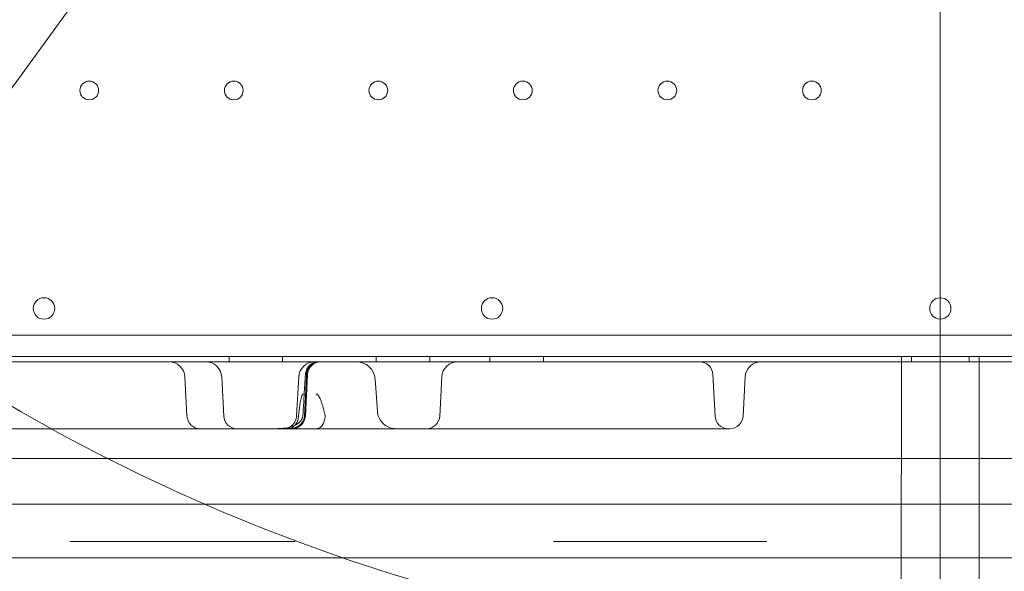
# Model space of a CAD drawing. Units: millimetres. Extents: x 13099 to 24599, y 24890 to 32390.
# Drawn here: x 17636 to 18004, y 28678 to 28884 of the extents above; entities that cross this region are included whole.
import ezdxf

# ---------------------------------------------------------------- set-up
doc = ezdxf.new("R2010")
doc.units = ezdxf.units.MM
doc.layers.add('OLCU OTURMA', color=7, linetype='Continuous')

# ---------------------------------------------------------------- blocks, each defined once
blk = doc.blocks.new('A$C034C640C')
at = {"color": 0, "linetype": 'Continuous', "lineweight": 0}
for p, q in [((4716.67, 22310.84), (4246.62, 21663.87)), ((4774.28, 22292.12), (4774.28, 21492.43)), ((5285.25, 21820.21), (4263.29, 21820.21)), ((5289.47, 21810.21), (4259.08, 21810.21)), ((5287.09, 21812.21), (4261.47, 21812.21)), ((5242.19, 21810.3), (4306.19, 21810.3)), ((4361.73, 21812.4), (4721.99, 21812.23)), ((4508.5, 21810.21), (4508.5, 21812.21)), ((4528.5, 21810.21), (4528.5, 21812.21)), ((4563.5, 21810.21), (4563.5, 21812.21)), ((4583.5, 21810.21), (4583.5, 21812.21)), ((4606, 21810.21), (4606, 21812.21)), ((4626, 21810.21), (4626, 21812.21)), ((4721.99, 21812.23), (4750.37, 21812.22)), ((4750.37, 21812.22), (4759.72, 21812.22)), ((4759.72, 21812.22), (4759.57, 21493.23)), ((4759.72, 21812.22), (4788.84, 21812.2)), ((4763.5, 21810.21), (4763.5, 21812.21)), ((4785.06, 21810.21), (4785.06, 21812.21)), ((4788.84, 21812.2), (4788.69, 21493.21)), ((4788.84, 21812.2), (4798.19, 21812.2)), ((4492.79, 21790.04), (4492.02, 21804.61)), ((4505.75, 21804.61), (4506.51, 21790.04)), ((4534.54, 21804.61), (4533.77, 21790.04)), ((4537.02, 21790.04), (4537.83, 21805.56)), ((4563.06, 21803.82), (4563.95, 21791.78)), ((4587.24, 21790.04), (4588.01, 21804.61)), ((4690.1, 21790.04), (4689.29, 21805.56)), ((4701.37, 21804.61), (4700.61, 21790.04)), ((4415.3, 21785.3), (4441.02, 21785.3)), ((4441.02, 21785.3), (4458.22, 21785.3)), ((4458.22, 21785.3), (4459.21, 21785.3)), ((4464.74, 21785.3), (4459.21, 21785.3)), ((4464.74, 21785.3), (4479.78, 21785.3)), ((4479.78, 21785.3), (4496.98, 21785.3)), ((4496.98, 21785.3), (4497.78, 21785.3)), ((4501.69, 21785.3), (4497.78, 21785.3)), ((4501.69, 21785.3), (4691.71, 21785.3)), ((4695.61, 21785.3), (4691.71, 21785.3)), ((4378.41, 21774.2), (5169.94, 21774.06)), ((5296.6, 21757.06), (4241.31, 21757.06)), ((4449.04, 21743.22), (4511.85, 21743.22)), ((4511.85, 21743.22), (4533.16, 21743.22)), ((4629.75, 21743.22), (4689.25, 21743.22)), ((4689.25, 21743.22), (4709.45, 21743.22)), ((5296.64, 21737.06), (4241.66, 21737.06))]:
    blk.add_line(p, q, dxfattribs=at)
for centre, radius in [((4774.28, 22390.13), 690), ((4456.28, 21911.61), 3.5), ((4510.28, 21911.61), 3.5), ((4564.28, 21911.61), 3.5), ((4618.28, 21911.61), 3.5), ((4672.28, 21911.61), 3.5), ((4726.28, 21911.61), 3.5), ((4439.35, 21830.19), 4), ((4606.78, 21830.19), 4)]:
    blk.add_circle(centre, radius, dxfattribs=at)
for centre, radius, start, end in [((4774.32, 21830.19), 4, 90.6058, 269.3942), ((4774.23, 21830.19), 4, 270.6058, 89.3942), ((4486.03, 21804.3), 6, 3, 90), ((4499.76, 21804.3), 6, 3, 90), ((4540.53, 21804.3), 6, 90, 177), ((4542.82, 21805.3), 5, 90, 177), ((4556.08, 21803.3), 7, 4.2388, 90), ((4594, 21804.3), 6, 90, 177), ((4684.3, 21805.3), 5, 3, 90), ((4707.36, 21804.3), 6, 90, 177), ((4497.78, 21790.3), 5, 183, 270), ((4511.51, 21790.3), 5, 183, 270), ((4528.78, 21790.3), 5, 270, 357), ((4532.02, 21790.3), 5, 270, 357), ((4582.25, 21790.3), 5, 270, 357), ((4695.1, 21790.3), 5, 183, 270), ((4695.61, 21790.3), 5, 270, 357)]:
    blk.add_arc(centre, radius, start, end, dxfattribs=at)
blk.add_ellipse((4543.06, 21789.67), major_axis=(6.99, -0.44), ratio=0.052232, start_param=3.141593, end_param=3.141648, dxfattribs=at)
for points, knots in [([(4537.05, 21805.61), (4537.08, 21806.15), (4537.2, 21806.69), (4537.61, 21807.69), (4537.9, 21808.16), (4538.61, 21808.98), (4539.04, 21809.34), (4539.97, 21809.89), (4540.49, 21810.09), (4541.19, 21810.23), (4541.37, 21810.26), (4541.63, 21810.28), (4541.71, 21810.29), (4541.84, 21810.29), (4541.89, 21810.3), (4541.95, 21810.3), (4541.98, 21810.3), (4542.01, 21810.3), (4542.01, 21810.3), (4542.03, 21810.3), (4542.03, 21810.3), (4542.03, 21810.3), (4542.03, 21810.3), (4542.04, 21810.3), (4542.04, 21810.3), (4542.04, 21810.3), (4542.04, 21810.3), (4542.04, 21810.3), (4542.04, 21810.3), (4542.04, 21810.3)], [0, 0, 0, 0, 1.620614, 1.620614, 3.246159, 3.246159, 4.871512, 4.871512, 6.496805, 6.496805, 7.016898, 7.016898, 7.279555, 7.279555, 7.411213, 7.411213, 7.477081, 7.477081, 7.501781, 7.501781, 7.511781, 7.511781, 7.514281, 7.514281, 7.514906, 7.514906, 7.515063, 7.515063, 7.515141, 7.515141, 7.515141, 7.515141]), ([(4537.45, 21805.53), (4537.48, 21806.07), (4537.6, 21806.62), (4537.99, 21807.62), (4538.26, 21808.08), (4538.94, 21808.9), (4539.35, 21809.26), (4540.25, 21809.82), (4540.75, 21810.03), (4541.65, 21810.25), (4542.05, 21810.3), (4542.45, 21810.3)], [0, 0, 0, 0, 1.62171, 1.62171, 3.214159, 3.214159, 4.807498, 4.807498, 6.400568, 6.400568, 7.586125, 7.586125, 7.586125, 7.586125]), ([(4536.08, 21790.11), (4536.29, 21793.43), (4536.49, 21796.76), (4536.82, 21801.92), (4536.93, 21803.76), (4537.05, 21805.61)], [0, 0, 0, 0, 10.000001, 10.000001, 15.548166, 15.548166, 15.548166, 15.548166]), ([(4536.75, 21790.63), (4536.9, 21793.96), (4537.06, 21797.28), (4537.3, 21802.25), (4537.38, 21803.89), (4537.45, 21805.53)], [0, 0, 0, 0, 10, 10, 14.936159, 14.936159, 14.936159, 14.936159]), ([(4534.48, 21790.3), (4534.56, 21791), (4534.64, 21791.69), (4534.77, 21792.74), (4534.82, 21793.08), (4534.91, 21793.78), (4534.96, 21794.12), (4535.07, 21794.81), (4535.13, 21795.16), (4535.22, 21795.67), (4535.25, 21795.84), (4535.32, 21796.18), (4535.36, 21796.35), (4535.44, 21796.68), (4535.48, 21796.85), (4535.54, 21797.1), (4535.57, 21797.18), (4535.62, 21797.34), (4535.64, 21797.43), (4535.7, 21797.58), (4535.73, 21797.66), (4535.78, 21797.78), (4535.79, 21797.81), (4535.83, 21797.89), (4535.85, 21797.92), (4535.89, 21797.99), (4535.91, 21798.03), (4535.95, 21798.09), (4535.98, 21798.12), (4536.03, 21798.17), (4536.06, 21798.19), (4536.1, 21798.22), (4536.12, 21798.22), (4536.15, 21798.23), (4536.16, 21798.23), (4536.18, 21798.23)], [0, 0, 0, 0, 0.25, 0.25, 0.375, 0.375, 0.5, 0.5, 0.625, 0.625, 0.6875, 0.6875, 0.75, 0.75, 0.8125, 0.8125, 0.84375, 0.84375, 0.875, 0.875, 0.90625, 0.90625, 0.921875, 0.921875, 0.9375, 0.9375, 0.953125, 0.953125, 0.96875, 0.96875, 0.984375, 0.984375, 0.992187, 0.992187, 1, 1, 1, 1]), ([(4540.96, 21798.23), (4541.03, 21798.23), (4541.1, 21798.22), (4541.21, 21798.19), (4541.24, 21798.18), (4541.31, 21798.15), (4541.35, 21798.13), (4541.45, 21798.07), (4541.51, 21798.03), (4541.63, 21797.92), (4541.69, 21797.86), (4541.78, 21797.77), (4541.81, 21797.74), (4541.86, 21797.67), (4541.89, 21797.64), (4541.97, 21797.54), (4542.02, 21797.46), (4542.16, 21797.24), (4542.25, 21797.08), (4542.38, 21796.84), (4542.43, 21796.76), (4542.51, 21796.59), (4542.55, 21796.5), (4542.66, 21796.25), (4542.73, 21796.08), (4542.94, 21795.55), (4543.07, 21795.19), (4543.31, 21794.46), (4543.42, 21794.09), (4543.63, 21793.35), (4543.73, 21792.97), (4543.93, 21792.21), (4544.02, 21791.83), (4544.2, 21791.07), (4544.29, 21790.68), (4544.37, 21790.3)], [0, 0, 0, 0, 0.03125, 0.03125, 0.046875, 0.046875, 0.0625, 0.0625, 0.09375, 0.09375, 0.125, 0.125, 0.140625, 0.140625, 0.15625, 0.15625, 0.1875, 0.1875, 0.25, 0.25, 0.28125, 0.28125, 0.3125, 0.3125, 0.375, 0.375, 0.5, 0.5, 0.625, 0.625, 0.75, 0.75, 0.875, 0.875, 1, 1, 1, 1]), ([(4563.95, 21791.78), (4564.01, 21791.03), (4564.19, 21790.27), (4564.78, 21788.88), (4565.19, 21788.22), (4566.2, 21787.08), (4566.8, 21786.59), (4568.12, 21785.84), (4568.85, 21785.57), (4570.04, 21785.34), (4570.49, 21785.3), (4570.93, 21785.3)], [0, 0, 0, 0, 2.26876, 2.26876, 4.544375, 4.544375, 6.819742, 6.819742, 9.095118, 9.095118, 10.435188, 10.435188, 10.435188, 10.435188]), ([(4525.97, 21785.3), (4525.97, 21785.3), (4525.97, 21785.3), (4525.97, 21785.3), (4525.97, 21785.3), (4525.97, 21785.3), (4525.97, 21785.3), (4525.97, 21785.3), (4525.97, 21785.3), (4525.97, 21785.3), (4525.97, 21785.3), (4525.97, 21785.3), (4525.97, 21785.3), (4525.97, 21785.3), (4525.97, 21785.3), (4525.97, 21785.3), (4525.97, 21785.3), (4525.97, 21785.3), (4525.97, 21785.3), (4525.97, 21785.3), (4525.97, 21785.3), (4525.97, 21785.3), (4525.97, 21785.3), (4525.97, 21785.3), (4525.98, 21785.3), (4525.98, 21785.3), (4525.98, 21785.3), (4525.99, 21785.3), (4526, 21785.3), (4526.02, 21785.3), (4526.03, 21785.3), (4526.07, 21785.3), (4526.1, 21785.3), (4526.18, 21785.3), (4526.23, 21785.3), (4526.39, 21785.3), (4526.49, 21785.3), (4526.8, 21785.31), (4527.01, 21785.32), (4528.29, 21785.37), (4529.32, 21785.49), (4531.18, 21785.86), (4532.01, 21786.1), (4533.39, 21786.69), (4534, 21787.04), (4534.84, 21787.7), (4535.16, 21788.01), (4535.56, 21788.57), (4535.69, 21788.77), (4535.85, 21789.12), (4535.9, 21789.25), (4535.98, 21789.52), (4536.02, 21789.66), (4536.06, 21789.91), (4536.07, 21790.01), (4536.08, 21790.11)], [0, 0, 0, 0, 0.000015, 0.000015, 0.000031, 0.000031, 0.000041, 0.000041, 0.000083, 0.000083, 0.000165, 0.000165, 0.00033, 0.00033, 0.00066, 0.00066, 0.001321, 0.001321, 0.001509, 0.001509, 0.003019, 0.003019, 0.006037, 0.006037, 0.012075, 0.012075, 0.02415, 0.02415, 0.048299, 0.048299, 0.096598, 0.096598, 0.193195, 0.193195, 0.386383, 0.386383, 0.772703, 0.772703, 1.544885, 1.544885, 5.597488, 5.597488, 9.265274, 9.265274, 12.454046, 12.454046, 14.669713, 14.669713, 15.793942, 15.793942, 16.359515, 16.359515, 16.865543, 16.865543, 17.180764, 17.180764, 17.180764, 17.180764]), ([(4534.46, 21790.04), (4534.44, 21789.72), (4534.41, 21789.4), (4534.31, 21788.94), (4534.27, 21788.79), (4534.19, 21788.49), (4534.14, 21788.34), (4533.97, 21787.91), (4533.84, 21787.64), (4533.61, 21787.25), (4533.53, 21787.13), (4533.36, 21786.89), (4533.27, 21786.77), (4532.99, 21786.45), (4532.78, 21786.26), (4532.51, 21786.04), (4532.46, 21786), (4532.35, 21785.92), (4532.29, 21785.88), (4532.12, 21785.78), (4532, 21785.71), (4531.65, 21785.54), (4531.41, 21785.45), (4531.09, 21785.37), (4531.03, 21785.36), (4530.9, 21785.34), (4530.78, 21785.32), (4530.62, 21785.3), (4530.52, 21785.3), (4530.46, 21785.3), (4530.43, 21785.3), (4530.4, 21785.3)], [0, 0, 0, 0, 0.125, 0.125, 0.1875, 0.1875, 0.25, 0.25, 0.375, 0.375, 0.4375, 0.4375, 0.5, 0.5, 0.625, 0.625, 0.65625, 0.65625, 0.6875, 0.6875, 0.75, 0.75, 0.875, 0.875, 0.90625, 0.90625, 0.9375, 0.96875, 0.984375, 0.984375, 1, 1, 1, 1]), ([(4530.88, 21785.3), (4530.88, 21785.3), (4530.88, 21785.3), (4530.89, 21785.3), (4530.89, 21785.3), (4530.89, 21785.3), (4530.89, 21785.3), (4530.89, 21785.3), (4530.89, 21785.3), (4530.89, 21785.3), (4530.89, 21785.3), (4530.89, 21785.3), (4530.89, 21785.3), (4530.89, 21785.3), (4530.9, 21785.3), (4530.91, 21785.3), (4530.91, 21785.3), (4530.93, 21785.3), (4530.94, 21785.3), (4530.97, 21785.3), (4530.99, 21785.3), (4531.05, 21785.3), (4531.1, 21785.3), (4531.22, 21785.31), (4531.31, 21785.31), (4531.56, 21785.33), (4531.72, 21785.34), (4532.58, 21785.46), (4533.25, 21785.66), (4534.34, 21786.2), (4534.8, 21786.5), (4535.5, 21787.16), (4535.78, 21787.49), (4536.19, 21788.15), (4536.35, 21788.48), (4536.61, 21789.21), (4536.69, 21789.63), (4536.72, 21790.05)], [0, 0, 0, 0, 0.001113, 0.001113, 0.001272, 0.001272, 0.001696, 0.001696, 0.002261, 0.002261, 0.004522, 0.004522, 0.009044, 0.009044, 0.018088, 0.018088, 0.036176, 0.036176, 0.072351, 0.072351, 0.144698, 0.144698, 0.289359, 0.289359, 0.578422, 0.578422, 1.15452, 1.15452, 3.579248, 3.579248, 5.48495, 5.48495, 6.913192, 6.913192, 8.064409, 8.064409, 9.334674, 9.334674, 9.334674, 9.334674]), ([(4544.39, 21790.04), (4544.38, 21789.72), (4544.35, 21789.4), (4544.28, 21788.95), (4544.25, 21788.79), (4544.2, 21788.57), (4544.18, 21788.5), (4544.14, 21788.35), (4544.12, 21788.27), (4544.01, 21787.91), (4543.91, 21787.64), (4543.73, 21787.26), (4543.67, 21787.13), (4543.57, 21786.95), (4543.53, 21786.89), (4543.46, 21786.78), (4543.43, 21786.72), (4543.24, 21786.45), (4543.08, 21786.26), (4542.86, 21786.05), (4542.82, 21786), (4542.73, 21785.92), (4542.69, 21785.89), (4542.55, 21785.78), (4542.45, 21785.71), (4542.17, 21785.54), (4541.97, 21785.45), (4541.72, 21785.37), (4541.67, 21785.36), (4541.57, 21785.34), (4541.47, 21785.32), (4541.34, 21785.3), (4541.25, 21785.3), (4541.21, 21785.3), (4541.18, 21785.3), (4541.17, 21785.3), (4541.16, 21785.3)], [0, 0, 0, 0, 0.125, 0.125, 0.1875, 0.1875, 0.21875, 0.21875, 0.25, 0.25, 0.375, 0.375, 0.4375, 0.4375, 0.46875, 0.46875, 0.5, 0.5, 0.625, 0.625, 0.65625, 0.65625, 0.6875, 0.6875, 0.75, 0.75, 0.875, 0.875, 0.90625, 0.90625, 0.9375, 0.96875, 0.984375, 0.992187, 0.992187, 1, 1, 1, 1])]:
    blk.add_open_spline(points, degree=3, knots=knots, dxfattribs=at)
for points in [[(4537.05, 21805.61), (4537.05, 21805.61), (4537.05, 21805.61), (4537.05, 21805.61)], [(4537.45, 21805.53), (4537.45, 21805.53), (4537.45, 21805.53), (4537.45, 21805.53)], [(4534.48, 21790.3), (4534.47, 21790.21), (4534.46, 21790.12), (4534.46, 21790.04)], [(4536.72, 21790.05), (4536.73, 21790.25), (4536.74, 21790.44), (4536.75, 21790.63)], [(4544.39, 21790.04), (4544.4, 21790.13), (4544.39, 21790.21), (4544.37, 21790.3)]]:
    blk.add_open_spline(points, degree=3, dxfattribs=at)

msp = doc.modelspace()

# ---------------------------------------------------------------- block references
at = {"layer": 'OLCU OTURMA'}
msp.add_blockref('A$C034C640C', (13205.61, 6946.06), dxfattribs=at)

doc.saveas('drawing.dxf')
